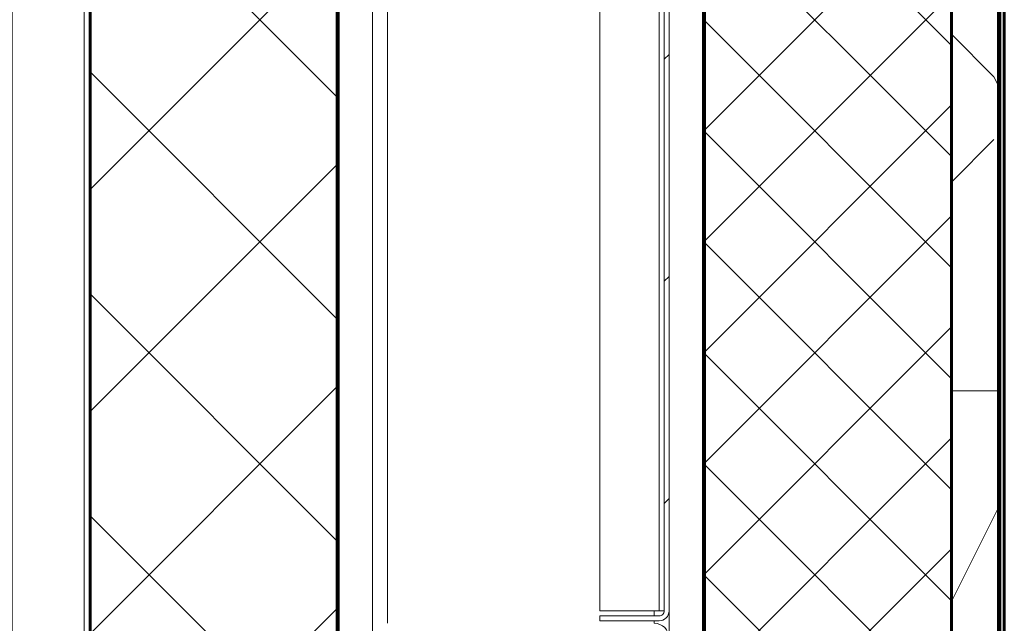
# Model space of a CAD drawing. Units: millimetres. Extents: x 1504.4 to 1518.3, y 1004.8 to 1012.4.
# Drawn here: x 1516.8 to 1517.6, y 1009 to 1009.5 of the extents above; entities that cross this region are included whole.
import ezdxf

# ---------------------------------------------------------------- set-up
doc = ezdxf.new("R2010")
doc.units = ezdxf.units.MM
doc.layers.add('PDF _Геометрия', color=7, linetype='Continuous')

msp = doc.modelspace()

# ---------------------------------------------------------------- linework, layer by layer
at = {"layer": 'PDF _Геометрия', "lineweight": 20}
for points in [[(1517.06053, 1008.95804), (1517.06053, 1011.8795)], [(1517.06052, 1010.03511), (1517.06052, 1008.95804), (1517.06052, 1008.86355)], [(1517.07234, 1008.96985), (1517.07234, 1010.0357)], [(1517.24163, 1008.97969), (1517.24163, 1010.03565)], [(1517.28887, 1010.03217), (1517.28887, 1008.9797)], [(1517.29281, 1008.97969), (1517.29281, 1010.03232)], [(1517.29674, 1008.97969), (1517.29674, 1010.03194)], [(1516.84931, 1008.61749), (1516.8306, 1008.65489), (1516.8306, 1010.01285)], [(1517.55953, 1009.81552), (1517.55953, 1008.81434)], [(1517.5608, 1008.81434), (1517.5608, 1009.81552)], [(1517.56119, 1009.81552), (1517.56119, 1008.81434)], [(1517.56385, 1008.81434), (1517.56385, 1009.81552)], [(1517.32489, 1009.62658), (1517.52174, 1009.42974)], [(1516.83552, 1009.58563), (1517.03238, 1009.38878)], [(1517.32489, 1009.36257), (1517.52174, 1009.55942)], [(1517.32489, 1009.53819), (1517.52174, 1009.34135)], [(1517.03238, 1009.51199), (1516.83552, 1009.31514)], [(1517.32489, 1009.27418), (1517.52174, 1009.47103)], [(1517.32489, 1009.44981), (1517.52174, 1009.25296)], [(1517.55914, 1009.39781), (1517.5556, 1009.40489), (1517.52174, 1009.43875)], [(1517.29674, 1009.42281), (1517.29281, 1009.41888)], [(1516.83552, 1009.40885), (1517.03238, 1009.212)], [(1517.32489, 1009.18579), (1517.52174, 1009.38264)], [(1517.32489, 1009.36142), (1517.52174, 1009.16457)], [(1517.52174, 1009.32103), (1517.5556, 1009.35489)], [(1517.03238, 1009.33521), (1516.83552, 1009.13836)], [(1517.32489, 1009.0974), (1517.52174, 1009.29425)], [(1517.32489, 1009.27303), (1517.52174, 1009.07618)], [(1517.29674, 1009.24603), (1517.29281, 1009.2421)], [(1516.83552, 1009.23207), (1517.03238, 1009.03522)], [(1517.32489, 1009.00901), (1517.52174, 1009.20586)], [(1517.32489, 1009.18464), (1517.52174, 1008.98779)], [(1517.03238, 1009.15843), (1516.83552, 1008.96158)], [(1517.52174, 1009.15489), (1517.55914, 1009.15489)], [(1517.32489, 1008.92063), (1517.52174, 1009.11747)], [(1517.32489, 1009.09625), (1517.52174, 1008.8994)], [(1517.29674, 1009.06925), (1517.29281, 1009.06532)], [(1517.52174, 1008.98717), (1517.55914, 1009.06197)], [(1516.83552, 1009.05529), (1517.03238, 1008.85844)], [(1517.52174, 1009.02908), (1517.34439, 1008.85174), (1517.14755, 1008.65489), (1516.9507, 1008.85174)], [(1517.32489, 1009.00788), (1517.48102, 1008.85174), (1517.52116, 1008.81161)], [(1517.03238, 1008.98165), (1516.90245, 1008.85174), (1516.83612, 1008.7854)], [(1517.24163, 1008.97969), (1517.28887, 1008.97969), (1517.28963, 1008.97969), (1517.29038, 1008.97969), (1517.29106, 1008.97969), (1517.29166, 1008.97969), (1517.29215, 1008.97969), (1517.29251, 1008.97969), (1517.29273, 1008.97969), (1517.29281, 1008.97969)], [(1517.28494, 1008.97575), (1517.28494, 1008.9797)], [(1517.29674, 1008.97969), (1517.29674, 1008.95804), (1517.29652, 1008.96034), (1517.29584, 1008.96255), (1517.29476, 1008.96459), (1517.29328, 1008.96639), (1517.29149, 1008.96786), (1517.28945, 1008.96895), (1517.28724, 1008.96962), (1517.28494, 1008.96984)], [(1517.28887, 1008.97575), (1517.28963, 1008.97582), (1517.29038, 1008.97606), (1517.29106, 1008.97642), (1517.29166, 1008.97691), (1517.29215, 1008.9775), (1517.29251, 1008.97819), (1517.29273, 1008.97892), (1517.29281, 1008.9797)], [(1517.28887, 1008.97182), (1517.29041, 1008.97197), (1517.29188, 1008.97242), (1517.29324, 1008.97315), (1517.29444, 1008.97412), (1517.29541, 1008.97532), (1517.29615, 1008.97668), (1517.29659, 1008.97815), (1517.29674, 1008.97969)], [(1517.24163, 1008.97575), (1517.24163, 1008.97182), (1517.28886, 1008.97182)], [(1517.24163, 1008.97575), (1517.28886, 1008.97575)], [(1517.28494, 1008.96985), (1517.28494, 1008.97182)]]:
    msp.add_lwpolyline(points, dxfattribs=at)
at = {"layer": 'PDF _Геометрия', "lineweight": 60}
for points in [[(1516.65442, 1009.98732), (1516.65442, 1009.18639), (1516.57568, 1009.18639), (1516.57568, 1008.85173), (1516.77253, 1008.85173), (1516.77253, 1010.00487), (1516.77253, 1008.65489), (1516.83553, 1008.65489), (1516.83553, 1010.0135), (1516.83553, 1008.85173), (1517.03237, 1008.85173), (1517.03237, 1010.03372)], [(1517.03296, 1010.03327), (1517.03296, 1008.85173)], [(1517.32431, 1008.85173), (1517.32431, 1010.02895)], [(1517.51701, 1009.98873), (1517.51701, 1009.81552), (1517.52175, 1009.81552), (1517.52175, 1009.98726), (1517.52175, 1008.85173), (1517.32489, 1008.85173), (1517.32489, 1010.02891)], [(1517.56387, 1008.81434), (1517.56387, 1009.81552), (1517.56387, 1009.85626), (1517.56353, 1009.8598), (1517.56249, 1009.86319), (1517.56082, 1009.86633), (1517.55857, 1009.86907), (1517.55582, 1009.87133), (1517.55269, 1009.873), (1517.54929, 1009.87402), (1517.54576, 1009.87437), (1517.53317, 1009.87437), (1517.53239, 1009.87445), (1517.53165, 1009.87468), (1517.53097, 1009.87504), (1517.53037, 1009.87552), (1517.52989, 1009.87612), (1517.52953, 1009.8768), (1517.52931, 1009.87755), (1517.52922, 1009.87832), (1517.52922, 1009.98489)]]:
    msp.add_lwpolyline(points, dxfattribs=at)
msp.add_lwpolyline([(1517.55914, 1009.85686), (1517.55914, 1008.66394), (1517.52175, 1008.66394), (1517.52175, 1009.85686)], close=True, dxfattribs=at)

doc.saveas('drawing.dxf')
